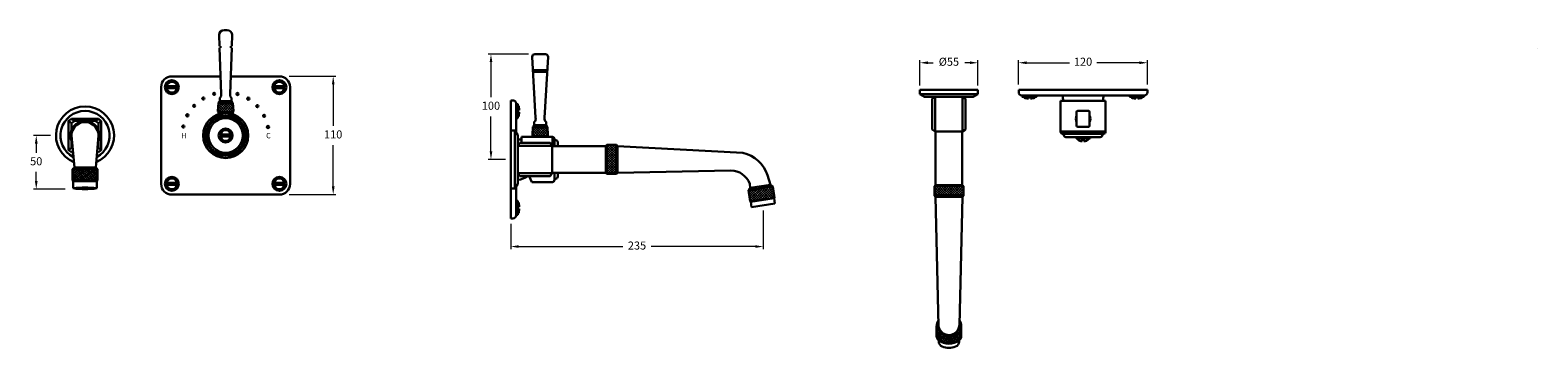
# Model space of a CAD drawing. Units: millimetres. Extents: x 3301 to 4704, y 2395 to 2691.
import ezdxf

# ---------------------------------------------------------------- set-up
doc = ezdxf.new("R2010")
doc.units = ezdxf.units.MM
doc.styles.get("Standard").update_dxf_attribs({"font": 'GOTHIC.TTF'})
doc.dimstyles.new('200', dxfattribs={"dimtxt": 5, "dimasz": 5, "dimexe": 1.25, "dimexo": 5, "dimgap": 1, "dimtad": 0, "dimtih": 1, "dimtoh": 1, "dimtxsty": 'Standard', "dimcen": 0, "dimclrd": 256, "dimclre": 256, "dimadec": 0, "dimazin": 0, "dimtfac": 1, "dimtmove": 0, "dimatfit": 3, "dimfxl": 1, "dimlwd": 9, "dimlwe": 9, "dimarcsym": 0})

# ---------------------------------------------------------------- blocks, each defined once
blk = doc.blocks.new('*D14')
at = {"lineweight": 9, "transparency": 16777216}
for p, q in [((4220.9, 2640), (4220.9, 2662.8)), ((4228.4, 2660.3), (4268.2, 2660.3)), ((4333.4, 2660.3), (4293.7, 2660.3)), ((4340.9, 2640), (4340.9, 2662.8))]:
    blk.add_line(p, q, dxfattribs=at)
at = {"transparency": 16777216}
for points in [[(4228.4, 2661.6), (4228.4, 2659.1), (4220.9, 2660.3)], [(4333.4, 2661.6), (4333.4, 2659.1), (4340.9, 2660.3)]]:
    blk.add_solid(points, dxfattribs=at)
at = {"layer": 'Defpoints', "color": 0, "transparency": 16777216}
for p in [(4340.9, 2660.3), (4220.9, 2635), (4340.9, 2635)]:
    blk.add_point(p, dxfattribs=at)
at = {"color": 0, "lineweight": 30, "transparency": 16777216, "insert": (4280.9, 2660.3), "char_height": 7.5, "attachment_point": 5}
blk.add_mtext('120', dxfattribs=at)
blk = doc.blocks.new('*D15')
at = {"lineweight": 9, "transparency": 16777216}
for p, q in [((3542.2, 2647.7), (3585.7, 2647.7)), ((3583.2, 2640.2), (3583.2, 2601.6)), ((3583.2, 2545.2), (3583.2, 2583.7)), ((3542.2, 2537.7), (3585.7, 2537.7))]:
    blk.add_line(p, q, dxfattribs=at)
at = {"transparency": 16777216}
for points in [[(3582, 2640.2), (3584.5, 2640.2), (3583.2, 2647.7)], [(3582, 2545.2), (3584.5, 2545.2), (3583.2, 2537.7)]]:
    blk.add_solid(points, dxfattribs=at)
at = {"layer": 'Defpoints', "color": 0, "transparency": 16777216}
for p in [(3537.2, 2647.7), (3583.2, 2647.7), (3537.2, 2537.7)]:
    blk.add_point(p, dxfattribs=at)
at = {"color": 0, "lineweight": 30, "transparency": 16777216, "insert": (3583.2, 2592.7), "char_height": 7.5, "attachment_point": 5}
blk.add_mtext('110', dxfattribs=at)
blk = doc.blocks.new('*D16')
at = {"lineweight": 9, "transparency": 16777216}
for p, q in [((4129.1, 2639.1), (4129.1, 2662.8)), ((4136.6, 2660.3), (4141.3, 2660.3)), ((4175.6, 2660.3), (4170.9, 2660.3)), ((4183.1, 2639.1), (4183.1, 2662.8))]:
    blk.add_line(p, q, dxfattribs=at)
at = {"transparency": 16777216}
for points in [[(4136.6, 2661.6), (4136.6, 2659.1), (4129.1, 2660.3)], [(4175.6, 2661.6), (4175.6, 2659.1), (4183.1, 2660.3)]]:
    blk.add_solid(points, dxfattribs=at)
at = {"layer": 'Defpoints', "color": 0, "transparency": 16777216}
for p in [(4183.1, 2660.3), (4129.1, 2634.1), (4183.1, 2634.1)]:
    blk.add_point(p, dxfattribs=at)
at = {"color": 0, "lineweight": 30, "transparency": 16777216, "insert": (4156.1, 2660.3), "char_height": 7.5, "attachment_point": 5}
blk.add_mtext('%%C55', dxfattribs=at)
blk = doc.blocks.new('*D17')
at = {"lineweight": 9, "transparency": 16777216}
for p, q in [((3764.8, 2668.4), (3727.5, 2668.4)), ((3730, 2660.9), (3730, 2628.3)), ((3730, 2577.9), (3730, 2610.4)), ((3743.4, 2570.4), (3727.5, 2570.4))]:
    blk.add_line(p, q, dxfattribs=at)
at = {"transparency": 16777216}
for points in [[(3728.8, 2660.9), (3731.3, 2660.9), (3730, 2668.4)], [(3728.8, 2577.9), (3731.3, 2577.9), (3730, 2570.4)]]:
    blk.add_solid(points, dxfattribs=at)
at = {"layer": 'Defpoints', "color": 0, "transparency": 16777216}
for p in [(3730, 2668.4), (3769.8, 2668.4), (3748.4, 2570.4)]:
    blk.add_point(p, dxfattribs=at)
at = {"color": 0, "lineweight": 30, "transparency": 16777216, "insert": (3730, 2619.4), "char_height": 7.5, "attachment_point": 5}
blk.add_mtext('100', dxfattribs=at)
blk = doc.blocks.new('*D18')
at = {"lineweight": 9, "transparency": 16777216}
for p, q in [((3320.3, 2592.7), (3304.4, 2592.7)), ((3306.9, 2585.2), (3306.9, 2576.6)), ((3306.9, 2550.2), (3306.9, 2558.7)), ((3333.9, 2542.7), (3304.4, 2542.7))]:
    blk.add_line(p, q, dxfattribs=at)
at = {"transparency": 16777216}
for points in [[(3305.7, 2585.2), (3308.2, 2585.2), (3306.9, 2592.7)], [(3305.7, 2550.2), (3308.2, 2550.2), (3306.9, 2542.7)]]:
    blk.add_solid(points, dxfattribs=at)
at = {"layer": 'Defpoints', "color": 0, "transparency": 16777216}
for p in [(3325.3, 2592.7), (3306.9, 2542.7), (3338.9, 2542.7)]:
    blk.add_point(p, dxfattribs=at)
at = {"color": 0, "lineweight": 30, "transparency": 16777216, "insert": (3306.9, 2567.7), "char_height": 7.5, "attachment_point": 5}
blk.add_mtext('50', dxfattribs=at)
blk = doc.blocks.new('*D19')
at = {"lineweight": 9, "transparency": 16777216}
for p, q in [((3983.4, 2522.8), (3983.4, 2486.8)), ((3748.4, 2510.4), (3748.4, 2486.8)), ((3755.9, 2489.3), (3852.6, 2489.3)), ((3975.9, 2489.3), (3879.2, 2489.3))]:
    blk.add_line(p, q, dxfattribs=at)
at = {"transparency": 16777216}
for points in [[(3755.9, 2490.6), (3755.9, 2488.1), (3748.4, 2489.3)], [(3975.9, 2490.6), (3975.9, 2488.1), (3983.4, 2489.3)]]:
    blk.add_solid(points, dxfattribs=at)
at = {"layer": 'Defpoints', "color": 0, "transparency": 16777216}
for p in [(3983.4, 2527.8), (3748.4, 2515.4), (3983.4, 2489.3)]:
    blk.add_point(p, dxfattribs=at)
at = {"color": 0, "lineweight": 30, "transparency": 16777216, "insert": (3865.9, 2489.3), "char_height": 7.5, "attachment_point": 5}
blk.add_mtext('235', dxfattribs=at)

msp = doc.modelspace()

# ---------------------------------------------------------------- hatches: boundary and pattern name
at = {"lineweight": 5}
h = msp.add_hatch(dxfattribs=at)
h.set_pattern_fill('ANSI37', color=256, scale=0.5)
h.set_pattern_definition([(45, (-21.0909, 419.2266), (-1.122532, 1.122532), []), (135, (-21.0909, 419.2266), (-1.122532, -1.122532), [])])
h.paths.add_polyline_path([(3489.847, 2614.651, 0.43261605), (3490.346, 2615.182), (3489.88, 2622.651), (3476.38, 2622.651), (3475.913, 2615.182, 0.43261605), (3476.412, 2614.651)])
h = msp.add_hatch(dxfattribs=at)
h.set_pattern_fill('ANSI37', color=256, scale=0.5)
h.set_pattern_definition([(45, (271.5463, 396.9317), (-1.122532, 1.122532), []), (135, (271.5463, 396.9317), (-1.122532, -1.122532), [])])
h.paths.add_polyline_path([(3782.484, 2592.356, 0.43261605), (3782.983, 2592.887), (3782.517, 2600.356), (3769.017, 2600.356), (3768.55, 2592.887, 0.43261605), (3769.049, 2592.356)])
h = msp.add_hatch(dxfattribs=at)
h.set_pattern_fill('ANSI37', color=256, scale=0.5)
h.set_pattern_definition([(45, (430.1707, 435.0125), (-1.122532, 1.122532), []), (135, (430.1707, 435.0125), (-1.122532, -1.122532), [])])
h.paths.add_polyline_path([(3837.86, 2556.856), (3846.86, 2556.856), (3846.86, 2583.856), (3837.86, 2583.856)])
h = msp.add_hatch(dxfattribs=at)
h.set_pattern_fill('ANSI37', color=256, scale=0.5, angle=-8.579571)
h.set_pattern_definition([(36.42043, (-526.7415, 948.214), (-0.942508, 1.27743294), []), (126.42043, (-526.7415, 948.214), (-1.27743294, -0.942508), [])])
h.paths.add_polyline_path([(3363.797, 2550.715), (3363.797, 2561.215), (3340.797, 2561.215), (3340.797, 2550.715)])
h = msp.add_hatch(dxfattribs=at)
h.set_pattern_fill('ANSI37', color=256, scale=0.5)
h.set_pattern_definition([(45, (385.9749, 369.8121), (-1.122532, 1.122532), []), (135, (385.9749, 369.8121), (-1.122532, -1.122532), [])])
h.paths.add_polyline_path([(3993.911, 2534.781), (3992.345, 2545.164), (3969.602, 2541.733), (3971.168, 2531.35)])
h = msp.add_hatch(dxfattribs=at)
h.set_pattern_fill('ANSI37', color=256, scale=0.5, angle=-90)
h.set_pattern_definition([(315, (2020.739, 5953.1718), (1.122532, 1.122532), []), (45, (2020.739, 5953.1718), (-1.122532, 1.122532), [])])
h.paths.add_polyline_path([(4142.582, 2545.483), (4142.582, 2536.483), (4169.582, 2536.483), (4169.582, 2545.483)])
h = msp.add_hatch(dxfattribs=at)
h.set_pattern_fill('ANSI37', color=256, scale=0.5, angle=-8.579571)
h.set_pattern_definition([(36.42043, (-0.4584, -58.6562), (-0.942508, 1.27743294), []), (126.42043, (-0.4584, -58.6562), (-1.27743294, -0.942508), [])])
h.paths.add_polyline_path([(4165.563, 2402.039, 0.23734202), (4167.582, 2406.053), (4167.582, 2414.732, -1), (4144.582, 2414.732), (4144.582, 2406.053, 0.23734202), (4146.602, 2402.039, 0.33065448)])

# ---------------------------------------------------------------- linework, layer by layer
at = {"lineweight": 30}
for p, q in [((3477.343, 2675.651), (3477.13, 2686.151)), ((3481.63, 2690.651), (3484.63, 2690.651)), ((3488.916, 2675.651), (3489.13, 2686.151)), ((3477.343, 2675.651), (3478.343, 2675.651)), ((3478.943, 2631.277), (3477.373, 2674.151)), ((3477.373, 2674.151), (3478.374, 2674.151)), ((3478.374, 2674.151), (3478.343, 2675.651)), ((3487.316, 2631.277), (3488.886, 2674.151)), ((3487.885, 2674.151), (3487.916, 2675.651)), ((3487.885, 2674.151), (3488.886, 2674.151)), ((3487.916, 2675.651), (3488.916, 2675.651)), ((3771.58, 2608.982), (3768.414, 2665.717)), ((3770.91, 2668.356), (3780.623, 2668.356)), ((3779.953, 2608.982), (3783.119, 2665.717)), ((3782.43, 2653.356), (3769.104, 2653.356)), ((3769.187, 2651.856), (3782.346, 2651.856)), ((3428.231, 2638.651), (3438.029, 2638.651)), ((3538.029, 2638.651), (3528.231, 2638.651)), ((3428.231, 2636.651), (3438.029, 2636.651)), ((3476.947, 2623.713), (3476.912, 2623.151)), ((3477.63, 2624.651), (3477.63, 2627.651)), ((3477.945, 2624.651), (3488.314, 2624.651)), ((3487.88, 2624.651), (3478.38, 2624.651)), ((3488.63, 2624.6), (3488.63, 2627.651)), ((3489.312, 2623.713), (3489.347, 2623.151)), ((3538.029, 2636.651), (3528.231, 2636.651)), ((3748.36, 2625.356), (3750.36, 2625.356)), ((3748.36, 2625.356), (3748.36, 2515.356)), ((4183.082, 2634.983), (4129.082, 2634.983)), ((4129.082, 2634.983), (4129.082, 2630.983)), ((4183.082, 2630.983), (4129.082, 2630.983)), ((4129.082, 2630.983), (4133.413, 2628.483)), ((4178.752, 2628.483), (4133.413, 2628.483)), ((4176.582, 2628.483), (4135.582, 2628.483)), ((4172.832, 2628.483), (4139.332, 2628.483)), ((4143.432, 2628.483), (4140.582, 2626.837)), ((4140.582, 2626.837), (4140.582, 2598.128)), ((4143.432, 2628.483), (4142.932, 2628.194)), ((4143.432, 2596.483), (4143.432, 2628.483)), ((4168.582, 2628.483), (4143.582, 2628.483)), ((4168.732, 2596.483), (4168.732, 2628.483)), ((4168.732, 2628.483), (4171.082, 2627.126)), ((4168.732, 2628.483), (4171.582, 2626.837)), ((4171.582, 2626.837), (4171.582, 2598.128)), ((4183.082, 2630.983), (4178.752, 2628.483)), ((4183.082, 2634.983), (4183.082, 2630.983)), ((4221.009, 2634.983), (4221.009, 2632.983)), ((4340.943, 2634.983), (4221.009, 2634.983)), ((4337.943, 2629.983), (4224.009, 2629.983)), ((4224.509, 2629.983), (4237.509, 2629.983)), ((4226.009, 2628.483), (4226.009, 2627.733)), ((4230.009, 2628.483), (4230.009, 2627.018)), ((4232.009, 2628.483), (4232.009, 2627.018)), ((4236.009, 2628.483), (4236.009, 2627.733)), ((4259.943, 2624.983), (4259.943, 2596.226)), ((4301.943, 2624.983), (4259.943, 2624.983)), ((4301.943, 2624.983), (4301.943, 2596.226)), ((4337.443, 2629.983), (4324.443, 2629.983)), ((4325.943, 2628.483), (4325.943, 2627.733)), ((4329.943, 2628.483), (4329.943, 2627.018)), ((4331.943, 2628.483), (4331.943, 2627.018)), ((4335.943, 2628.483), (4335.943, 2627.733)), ((4340.943, 2634.983), (4340.943, 2632.983)), ((3476.411, 2623.151), (3475.913, 2615.182)), ((3476.38, 2622.651), (3489.88, 2622.651)), ((3476.38, 2614.651), (3476.38, 2612.536)), ((3476.411, 2623.151), (3489.848, 2623.151)), ((3476.412, 2614.651), (3489.847, 2614.651)), ((3489.848, 2623.151), (3490.346, 2615.182)), ((3489.88, 2614.651), (3489.88, 2612.536)), ((3753.36, 2622.356), (3753.36, 2595.624)), ((3753.36, 2621.856), (3753.36, 2608.856)), ((3754.86, 2620.356), (3755.61, 2620.356)), ((3754.86, 2616.356), (3756.325, 2616.356)), ((3754.86, 2614.356), (3756.325, 2614.356)), ((3754.86, 2610.356), (3755.61, 2610.356)), ((4171.082, 2620.982), (4171.582, 2620.694)), ((4171.082, 2620.982), (4171.582, 2620.694)), ((4259.943, 2596.726), (4259.943, 2615.19)), ((4274.943, 2601.826), (4274.943, 2614.535)), ((4285.943, 2615.535), (4275.943, 2615.535)), ((4286.943, 2601.826), (4286.943, 2614.535)), ((3336.797, 2606.151), (3339.647, 2608.151)), ((3336.797, 2606.151), (3336.797, 2579.151)), ((3336.797, 2606.151), (3339.647, 2604.003)), ((3339.647, 2608.151), (3364.797, 2608.151)), ((3342.708, 2606.151), (3339.647, 2608.151)), ((3339.647, 2604.003), (3342.708, 2606.151)), ((3339.647, 2604.003), (3339.647, 2597.365)), ((3342.708, 2606.151), (3361.736, 2606.151)), ((3361.736, 2606.151), (3364.797, 2608.151)), ((3364.797, 2604.003), (3361.736, 2606.151)), ((3364.797, 2608.151), (3367.297, 2606.003)), ((3367.297, 2606.003), (3364.797, 2604.003)), ((3364.797, 2604.003), (3364.797, 2597.75)), ((3367.297, 2606.003), (3367.297, 2579.151)), ((3748.36, 2597.356), (3748.36, 2543.356)), ((3748.36, 2597.356), (3752.36, 2597.356)), ((3752.36, 2597.356), (3752.36, 2543.356)), ((3752.36, 2597.356), (3754.86, 2593.026)), ((3769.048, 2600.856), (3768.55, 2592.887)), ((3769.017, 2600.356), (3782.517, 2600.356)), ((3769.048, 2600.856), (3782.485, 2600.856)), ((3769.584, 2601.418), (3769.549, 2600.856)), ((3770.267, 2602.356), (3770.267, 2605.356)), ((3770.582, 2602.356), (3780.951, 2602.356)), ((3781.267, 2602.305), (3781.267, 2605.356)), ((3781.949, 2601.418), (3781.984, 2600.856)), ((3782.485, 2600.856), (3782.983, 2592.887)), ((4143.432, 2596.483), (4140.582, 2598.128)), ((4143.432, 2596.483), (4142.932, 2596.772)), ((4168.732, 2596.483), (4143.432, 2596.483)), ((4168.582, 2596.483), (4143.582, 2596.483)), ((4143.582, 2546.483), (4143.582, 2596.483)), ((4168.582, 2546.483), (4168.582, 2596.483)), ((4168.732, 2596.483), (4171.582, 2598.128)), ((4168.732, 2596.483), (4171.082, 2597.84)), ((4301.943, 2596.226), (4259.943, 2596.226)), ((4285.943, 2600.826), (4275.943, 2600.826)), ((3339.647, 2587.936), (3339.647, 2581.151)), ((3342.371, 2562.789), (3339.797, 2592.651)), ((3364.797, 2592.651), (3362.222, 2562.789)), ((3364.797, 2587.552), (3364.797, 2581.151)), ((3488.029, 2593.651), (3478.231, 2593.651)), ((3488.029, 2591.651), (3478.231, 2591.651)), ((3754.86, 2593.026), (3754.86, 2547.686)), ((3754.86, 2590.856), (3754.86, 2549.856)), ((3754.86, 2587.106), (3754.86, 2553.606)), ((3754.86, 2583.006), (3756.505, 2585.856)), ((3754.86, 2583.006), (3756.216, 2585.356)), ((3786.86, 2583.006), (3754.86, 2583.006)), ((3754.86, 2582.856), (3754.86, 2557.856)), ((3756.505, 2585.856), (3785.214, 2585.856)), ((3758.36, 2591.356), (3787.117, 2591.356)), ((3758.36, 2591.356), (3758.36, 2585.856)), ((3769.017, 2592.356), (3769.017, 2591.356)), ((3769.017, 2591.356), (3782.517, 2591.356)), ((3769.049, 2592.356), (3782.484, 2592.356)), ((3782.517, 2592.356), (3782.517, 2591.356)), ((3786.86, 2583.006), (3785.214, 2585.856)), ((3786.86, 2583.006), (3785.503, 2585.356)), ((3786.86, 2583.006), (3786.86, 2557.706)), ((3786.86, 2582.856), (3786.86, 2557.856)), ((3836.86, 2582.856), (3786.86, 2582.856)), ((3787.117, 2591.356), (3787.117, 2582.856)), ((3789.117, 2582.856), (3789.117, 2589.356)), ((3790.117, 2588.356), (3789.117, 2588.356)), ((3792.117, 2586.356), (3792.117, 2582.856)), ((3792.117, 2586.356), (3792.117, 2582.856)), ((3836.86, 2582.856), (3837.86, 2583.856)), ((3836.86, 2582.856), (3836.86, 2557.856)), ((3836.86, 2582.856), (3836.86, 2557.856)), ((3837.86, 2583.856), (3846.86, 2583.856)), ((3837.86, 2583.856), (3837.86, 2556.856)), ((3847.86, 2582.856), (3846.86, 2583.856)), ((3846.86, 2556.856), (3846.86, 2583.856)), ((3964.444, 2576.578), (3847.86, 2582.856)), ((3847.86, 2582.856), (3847.86, 2557.856)), ((3847.86, 2582.856), (3847.86, 2557.856)), ((3847.86, 2582.856), (3847.86, 2557.856)), ((3847.86, 2582.856), (3847.86, 2557.856)), ((4261.943, 2594.226), (4299.943, 2594.226)), ((4262.943, 2593.226), (4262.943, 2594.226)), ((4296.943, 2591.226), (4264.943, 2591.226)), ((4287.443, 2591.226), (4274.443, 2591.226)), ((4274.443, 2589.726), (4274.443, 2591.226)), ((4287.443, 2589.726), (4274.443, 2589.726)), ((4275.943, 2589.726), (4275.943, 2589.101)), ((4281.743, 2589.101), (4280.143, 2589.101)), ((4280.143, 2589.101), (4280.143, 2587.226)), ((4281.743, 2589.101), (4281.743, 2587.226)), ((4285.943, 2589.726), (4285.943, 2589.101)), ((4287.443, 2589.726), (4287.443, 2591.226)), ((4296.943, 2591.226), (4293.443, 2591.226)), ((4298.943, 2593.226), (4298.943, 2594.226)), ((3339.647, 2581.151), (3336.797, 2579.151)), ((3336.797, 2579.151), (3339.647, 2577.151)), ((3339.647, 2581.151), (3340.862, 2580.298)), ((3341.048, 2578.134), (3339.647, 2577.151)), ((3339.647, 2577.151), (3341.133, 2577.151)), ((3363.46, 2577.151), (3364.797, 2577.151)), ((3363.536, 2578.035), (3364.797, 2577.151)), ((3364.797, 2581.151), (3363.741, 2580.41)), ((3364.797, 2581.151), (3367.297, 2579.151)), ((3364.797, 2577.151), (3367.297, 2579.151)), ((3340.797, 2561.215), (3342.371, 2562.789)), ((3340.797, 2561.215), (3363.797, 2561.215)), ((3340.797, 2561.215), (3340.797, 2550.715)), ((3362.222, 2562.789), (3342.371, 2562.789)), ((3363.797, 2561.215), (3362.222, 2562.789)), ((3363.797, 2561.215), (3363.797, 2550.715)), ((3786.86, 2557.706), (3754.86, 2557.706)), ((3754.86, 2557.706), (3755.148, 2557.206)), ((3754.86, 2557.706), (3756.505, 2554.856)), ((3756.505, 2554.856), (3785.214, 2554.856)), ((3765.587, 2554.856), (3768.152, 2549.356)), ((3786.86, 2557.706), (3785.214, 2554.856)), ((3786.86, 2557.706), (3786.571, 2557.206)), ((3836.86, 2557.856), (3786.86, 2557.856)), ((3789.117, 2551.356), (3789.117, 2557.856)), ((3792.117, 2557.856), (3792.117, 2554.356)), ((3792.117, 2557.856), (3792.117, 2554.356)), ((3836.86, 2557.856), (3837.86, 2556.856)), ((3837.86, 2556.856), (3846.86, 2556.856)), ((3847.86, 2557.856), (3846.86, 2556.856)), ((3847.86, 2557.856), (3953.256, 2560.225)), ((3990.069, 2546.843), (3987.44, 2555.595)), ((3340.797, 2550.715), (3363.797, 2550.715)), ((3340.797, 2550.715), (3341.297, 2550.215)), ((3341.297, 2550.215), (3363.297, 2550.215)), ((3341.297, 2550.215), (3341.297, 2545.215)), ((3341.297, 2545.215), (3341.297, 2543.573)), ((3363.797, 2550.715), (3363.297, 2550.215)), ((3363.297, 2550.215), (3363.297, 2545.215)), ((3363.297, 2545.215), (3363.297, 2543.573)), ((3428.231, 2548.651), (3438.029, 2548.651)), ((3428.231, 2546.651), (3438.029, 2546.651)), ((3538.029, 2548.651), (3528.231, 2548.651)), ((3538.029, 2546.651), (3528.231, 2546.651)), ((3748.36, 2543.356), (3752.36, 2543.356)), ((3752.36, 2543.356), (3754.86, 2547.686)), ((3753.36, 2545.088), (3753.36, 2518.356)), ((3786.617, 2549.356), (3768.152, 2549.356)), ((3768.152, 2549.356), (3787.117, 2549.356)), ((3790.117, 2552.356), (3789.117, 2552.356)), ((3969.602, 2541.733), (3992.345, 2545.164)), ((3969.602, 2541.733), (3971.281, 2544.009)), ((3969.602, 2541.733), (3971.168, 2531.35)), ((3970.722, 2547.712), (3971.281, 2544.009)), ((3971.281, 2544.009), (3990.069, 2546.843)), ((3992.345, 2545.164), (3990.069, 2546.843)), ((3992.345, 2545.164), (3993.911, 2534.781)), ((4143.582, 2546.483), (4142.582, 2545.483)), ((4142.582, 2545.483), (4142.582, 2536.483)), ((4169.582, 2545.483), (4142.582, 2545.483)), ((4168.732, 2546.483), (4143.432, 2546.483)), ((4168.582, 2546.483), (4143.582, 2546.483)), ((4168.582, 2546.483), (4143.582, 2546.483)), ((4168.582, 2546.483), (4169.582, 2545.483)), ((4169.582, 2545.483), (4169.582, 2536.483)), ((3753.36, 2518.856), (3753.36, 2531.856)), ((3754.86, 2530.356), (3755.61, 2530.356)), ((3754.86, 2526.356), (3756.325, 2526.356)), ((3971.168, 2531.35), (3993.911, 2534.781)), ((3971.168, 2531.35), (3971.737, 2530.93)), ((3971.737, 2530.93), (3993.491, 2534.212)), ((3971.737, 2530.93), (3972.483, 2525.986)), ((3972.483, 2525.986), (3994.237, 2529.268)), ((3993.911, 2534.781), (3993.491, 2534.212)), ((3993.491, 2534.212), (3994.237, 2529.268)), ((4143.582, 2535.483), (4142.582, 2536.483)), ((4142.582, 2536.483), (4169.582, 2536.483)), ((4168.582, 2535.483), (4143.582, 2535.483)), ((4168.582, 2535.483), (4143.582, 2535.483)), ((4168.582, 2535.483), (4143.582, 2535.483)), ((4168.582, 2535.483), (4143.582, 2535.483)), ((4146.405, 2415.665), (4143.601, 2535.483)), ((4165.81, 2416.284), (4168.601, 2535.483)), ((4168.582, 2535.483), (4169.582, 2536.483)), ((3748.36, 2515.356), (3750.36, 2515.356)), ((3754.86, 2524.356), (3756.325, 2524.356)), ((3754.86, 2520.356), (3755.61, 2520.356)), ((4144.582, 2414.732), (4144.582, 2406.053)), ((4167.582, 2414.732), (4167.582, 2406.053)), ((4146.643, 2402.009), (4146.643, 2400.929)), ((4165.522, 2402.009), (4165.522, 2400.929))]:
    msp.add_line(p, q, dxfattribs=at)
at = {"lineweight": 30, "extrusion": (0, 1, -6.12323e-17)}
msp.add_line((4704.07, 2673.985, 15.5), (4704.07, 2673.985, -15.5), dxfattribs=at)
at = {"lineweight": 30}
msp.add_lwpolyline([(3487.916, 2647.651), (3533.13, 2647.651, -0.41421356), (3543.13, 2637.651), (3543.13, 2547.651, -0.41421356), (3533.13, 2537.651), (3433.13, 2537.651, -0.41421356), (3423.13, 2547.651), (3423.13, 2637.651, -0.41421356), (3433.13, 2647.651), (3478.343, 2647.651)], format="xyb", dxfattribs=at)
for points in [[(4224.509, 2629.983), (4224.509, 2628.483), (4237.509, 2628.483), (4237.509, 2629.983)], [(4337.443, 2629.983), (4337.443, 2628.483), (4324.443, 2628.483), (4324.443, 2629.983)], [(3753.36, 2621.856), (3754.86, 2621.856), (3754.86, 2608.856), (3753.36, 2608.856)], [(3753.36, 2518.856), (3754.86, 2518.856), (3754.86, 2531.856), (3753.36, 2531.856)]]:
    msp.add_lwpolyline(points, close=True, dxfattribs=at)
for points in [[(4237.509, 2629.983), (4237.509, 2628.483)], [(4324.443, 2629.983), (4324.443, 2628.483)], [(3753.36, 2608.856), (3754.86, 2608.856)], [(3753.36, 2531.856), (3754.86, 2531.856)]]:
    msp.add_lwpolyline(points, dxfattribs=at)
for centre, radius in [((3433.13, 2637.651), 6.5), ((3433.13, 2637.651), 5), ((3533.13, 2637.651), 6.5), ((3533.13, 2637.651), 5), ((3462.451, 2627.108), 1), ((3472.514, 2631.409), 1), ((3494.197, 2631.282), 1), ((3504.21, 2626.864), 1), ((3447.558, 2611.347), 1), ((3453.921, 2620.251), 1), ((3483.13, 2592.651), 21), ((3483.13, 2592.651), 19), ((3483.13, 2592.651), 18), ((3512.659, 2619.908), 1), ((3518.917, 2610.93), 1), ((3443.833, 2601.057), 1), ((3483.13, 2592.651), 16), ((3483.13, 2592.651), 6.5), ((3483.13, 2592.651), 5), ((3522.522, 2600.597), 1), ((3433.13, 2547.651), 6.5), ((3533.13, 2547.651), 6.5), ((3433.13, 2547.651), 5), ((3533.13, 2547.651), 5)]:
    msp.add_circle(centre, radius, dxfattribs=at)
for centre, radius, start, end in [((3481.63, 2686.151), 4.5, 90, 180), ((3484.63, 2686.151), 4.5, 0, 90), ((3770.91, 2665.856), 2.5, 90, 183.193974), ((3780.623, 2665.856), 2.5, 356.806026, 90), ((3477.945, 2623.651), 1, 90, 176.423666), ((3475.707, 2630.398), 3.353, 304.989974, 15.191519), ((3490.552, 2630.398), 3.353, 164.808481, 235.010026), ((3488.314, 2623.651), 1, 3.576334, 90), ((3750.36, 2622.356), 3, 0, 90), ((4224.009, 2632.983), 3, 180, 270), ((4231.009, 2644.157), 17.168, 253.068212, 266.660826), ((4231.009, 2644.157), 17.168, 273.339174, 286.931788), ((4280.943, 2629.983), 18.989, 180, 195.266711), ((4280.943, 2629.983), 18.989, 344.733289, 0), ((4330.943, 2644.157), 17.168, 253.068212, 266.660826), ((4330.943, 2644.157), 17.168, 273.339174, 286.931788), ((4337.943, 2632.983), 3, 270, 0), ((3352.297, 2592.651), 27, 292.539781, 247.460219), ((3352.297, 2592.651), 22.807, 298.167919, 241.832081), ((3476.412, 2615.151), 0.5, 176.423666, 270), ((3489.847, 2615.151), 0.5, 270, 3.576334), ((3739.185, 2615.356), 17.168, 3.339174, 16.931788), ((3739.185, 2615.356), 17.168, 343.068212, 356.660826), ((4280.943, 2608.18), 6.75, 152.733956, 207.266044), ((4275.943, 2614.535), 1, 90, 180), ((4285.943, 2614.535), 1, 0, 90), ((4280.943, 2608.18), 6.75, 332.733956, 27.266044), ((3352.297, 2592.651), 13.5, 330.738745, 207.633319), ((3352.297, 2592.651), 12.5, 347.501293, 192.498707), ((3770.582, 2601.356), 1, 90, 176.423666), ((3768.344, 2608.103), 3.353, 304.989974, 15.191519), ((3783.19, 2608.103), 3.353, 164.808481, 235.010026), ((3780.951, 2601.356), 1, 3.576334, 90), ((4261.943, 2596.226), 2, 180, 270), ((4275.943, 2601.826), 1, 180, 270), ((4285.943, 2601.826), 1, 270, 0), ((4299.943, 2596.226), 2, 270, 0), ((3753.36, 2570.356), 18.989, 74.733289, 85.46927), ((3769.049, 2592.856), 0.5, 176.423666, 270), ((3782.484, 2592.856), 0.5, 270, 3.576334), ((3787.117, 2589.356), 2, 0, 90), ((3790.117, 2586.356), 2, 0, 90), ((4264.943, 2593.226), 2, 180, 270), ((4279.811, 2592.125), 4.91, 218.012904, 273.872397), ((4282.075, 2592.125), 4.91, 266.127603, 321.987096), ((4296.943, 2593.226), 2, 270, 0), ((3956.763, 2545.068), 32.433, 18.940434, 76.30132), ((3753.36, 2570.356), 18.989, 274.53073, 305.286964), ((3790.117, 2554.356), 2, 270, 0), ((3952.656, 2540.939), 19.295, 20.550281, 88.21784), ((3352.297, 2448.65), 95.559, 83.38992, 96.61008), ((3352.297, 2608.686), 66.035, 260.411018, 279.588982), ((3787.117, 2551.356), 2, 270, 0), ((3739.185, 2525.356), 17.168, 3.339174, 16.931788), ((3750.36, 2518.356), 3, 270, 0), ((3739.185, 2525.356), 17.168, 343.068212, 356.660826), ((4156.082, 2414.732), 11.5, 148.372254, 31.286913), ((4156.082, 2416.732), 9.736, 176.293032, 358.578611), ((4156.082, 2414.732), 9.5, 180.802055, 359.197945), ((4149.582, 2406.053), 5, 180, 233.4066), ((4156.082, 2414.808), 15.904, 233.4066, 306.5934), ((4151.643, 2400.929), 5, 180, 248.565484), ((4160.522, 2400.929), 5, 291.434516, 0), ((4162.582, 2406.053), 5, 306.5934, 0), ((4156.082, 2412.238), 17.149, 248.565484, 291.434516)]:
    msp.add_arc(centre, radius, start, end, dxfattribs=at)

# ---------------------------------------------------------------- texts
at = {"lineweight": 30, "char_height": 5}
for s, insert, attachment_point in [('H', (3441.793, 2595.023), 1), ('C', (3525.153, 2595.023), 3)]:
    msp.add_mtext_dynamic_manual_height_columns(s, width=6.62023, gutter_width=12.5, heights=[0], dxfattribs=dict(at, insert=insert, attachment_point=attachment_point))

# ---------------------------------------------------------------- dimensions: what is measured, and where the dimension line sits
at = {"color": 7, "lineweight": 30}
dim = msp.add_linear_dim(base=(3730.001, 2668.356), p1=(3748.36, 2570.356), p2=(3769.773, 2668.356), angle=90, text='100', dimstyle='200', override={"dimtxt": 7.5, "dimasz": 7.5, "dimexe": 2.5, "dimgap": 5, "dimarcsym": 1}, dxfattribs=at)
dim.commit()
dim.dimension.update_dxf_attribs({"geometry": '*D17', "text_midpoint": (3730.001, 2619.356)})
dim = msp.add_linear_dim(base=(4183.082, 2660.311), p1=(4129.082, 2634.121), p2=(4183.082, 2634.121), text='%%C55', dimstyle='200', override={"dimtxt": 7.5, "dimasz": 7.5, "dimexe": 2.5, "dimgap": 5, "dimarcsym": 1}, dxfattribs=at)
dim.commit()
dim.dimension.update_dxf_attribs({"geometry": '*D16', "text_midpoint": (4156.082, 2660.311), "dimtype": 160})
for base, p1, p2, picture, middle in [((4340.943, 2660.311), (4220.943, 2634.983), (4340.943, 2634.983), '*D14', (4280.943, 2660.311)), ((3983.36, 2489.3), (3748.36, 2515.356), (3983.36, 2527.813), '*D19', (3865.86, 2489.3))]:
    dim = msp.add_linear_dim(base=base, p1=p1, p2=p2, dimstyle='200', override={"dimtxt": 7.5, "dimasz": 7.5, "dimexe": 2.5, "dimgap": 5, "dimarcsym": 1}, dxfattribs=at)
    dim.commit()
    dim.dimension.update_dxf_attribs({"geometry": picture, "text_midpoint": middle})
for base, p1, p2, picture, middle in [((3583.228, 2647.651), (3537.198, 2537.651), (3537.198, 2647.651), '*D15', (3583.228, 2592.651)), ((3306.93, 2542.651), (3325.297, 2592.651), (3338.937, 2542.651), '*D18', (3306.93, 2567.651))]:
    dim = msp.add_linear_dim(base=base, p1=p1, p2=p2, angle=90, dimstyle='200', override={"dimtxt": 7.5, "dimasz": 7.5, "dimexe": 2.5, "dimgap": 5, "dimarcsym": 1}, dxfattribs=at)
    dim.commit()
    dim.dimension.update_dxf_attribs({"geometry": picture, "text_midpoint": middle})

doc.saveas('drawing.dxf')
